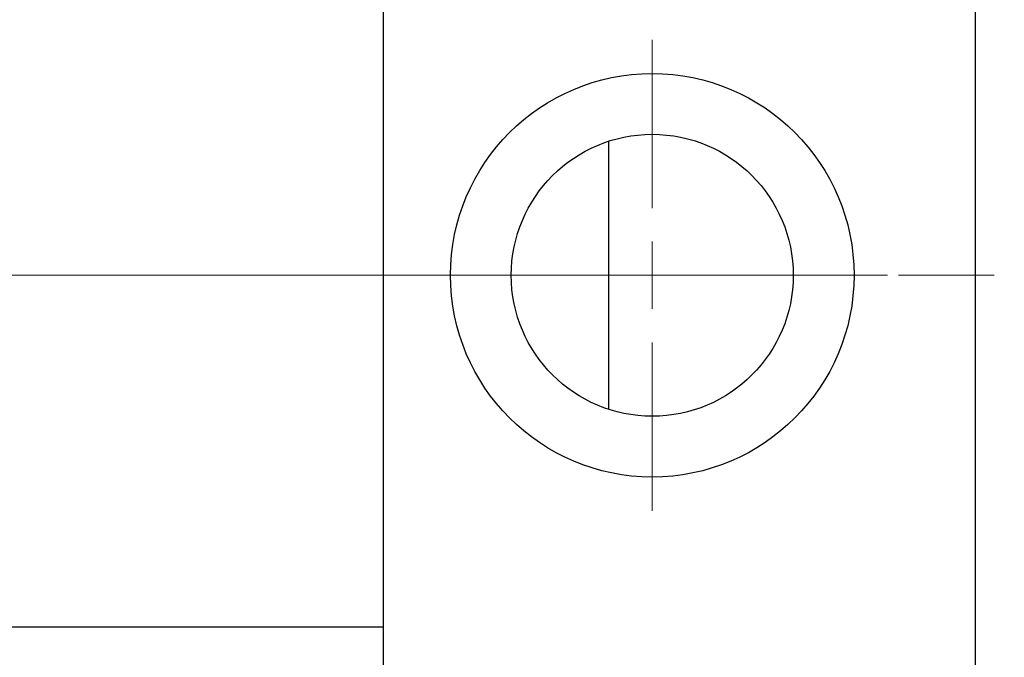
# Model space of a CAD drawing. Units: millimetres. Extents: x 15 to 415, y 5 to 292.
# Drawn here: x 106 to 132, y 192 to 209 of the extents above; entities that cross this region are included whole.
import ezdxf

# ---------------------------------------------------------------- set-up
doc = ezdxf.new("R2010")
doc.units = ezdxf.units.MM
doc.linetypes.add('CENTERX2', pattern=[20.32, 12.7, -2.54, 2.54, -2.54])
doc.styles.add('SLDTEXTSTYLE0', font='TXT', dxfattribs={"width": 0.75})
doc.dimstyles.new('SLDDIMSTYLE1', dxfattribs={"dimtxt": 3.5, "dimasz": 3.302, "dimexe": 0, "dimexo": 0.0625, "dimgap": 0.875, "dimtad": 1, "dimdec": 0, "dimlfac": 2.8, "dimrnd": 1e-09, "dimzin": 12, "dimdsep": 46, "dimtxsty": 'SLDTEXTSTYLE0', "dimsah": 1, "dimcen": 0.09, "dimadec": 0, "dimazin": 3, "dimtfac": 1, "dimtdec": 0, "dimtmove": 0, "dimatfit": 0, "dimfxl": 1, "dimfrac": 2, "dimtolj": 1, "dimtzin": 12, "dimarcsym": 0})

# ---------------------------------------------------------------- blocks, each defined once
blk = doc.blocks.new('_D_2')
at = {"color": 7, "linetype": 'Continuous', "lineweight": 0}
for p, q in [((148.44, 199.131), (148.44, 174.846)), ((131.654, 184.846), (131.654, 174.846)), ((131.654, 175.846), (125.304, 175.846)), ((148.44, 175.846), (131.654, 175.846)), ((148.44, 175.846), (154.79, 175.846))]:
    blk.add_line(p, q, dxfattribs=at)
at = {"color": 7, "linetype": 'Continuous', "lineweight": 18}
for points in [[(131.654, 175.846), (128.352, 176.354), (128.352, 175.338)], [(148.44, 175.846), (151.742, 175.338), (151.742, 176.354)]]:
    blk.add_solid(points, dxfattribs=at)
at = {"color": 7, "linetype": 'Continuous', "lineweight": 18, "insert": (137.461, 180.357), "char_height": 3.5, "attachment_point": 1, "style": 'SLDTEXTSTYLE0'}
blk.add_mtext('47', dxfattribs=at)
blk = doc.blocks.new('_D_8')
at = {"color": 7, "linetype": 'Continuous', "lineweight": 0}
for p, q in [((123.083, 209.167), (123.083, 257.06)), ((131.654, 218.989), (131.654, 257.06)), ((123.083, 256.06), (116.733, 256.06)), ((123.083, 256.06), (131.654, 256.06)), ((131.654, 256.06), (138.004, 256.06))]:
    blk.add_line(p, q, dxfattribs=at)
at = {"color": 7, "linetype": 'Continuous', "lineweight": 18}
for points in [[(123.083, 256.06), (119.781, 256.568), (119.781, 255.552)], [(131.654, 256.06), (134.956, 255.552), (134.956, 256.568)]]:
    blk.add_solid(points, dxfattribs=at)
at = {"color": 7, "linetype": 'Continuous', "lineweight": 18, "insert": (124.782, 260.572), "char_height": 3.5, "attachment_point": 1, "style": 'SLDTEXTSTYLE0'}
blk.add_mtext('24', dxfattribs=at)
blk = doc.blocks.new('SW_CENTERMARKSYMBOL_1')
at = {"color": 0, "linetype": 'Continuous', "lineweight": 18}
for p, q in [((0, 1.786), (0, 6.25)), ((0, 0), (0, 0.893)), ((-1.786, 0), (-6.25, 0)), ((0, 0), (-0.893, 0)), ((0, 0), (0, -0.893)), ((0, 0), (0.893, 0)), ((1.786, 0), (6.25, 0)), ((0, -1.786), (0, -6.25))]:
    blk.add_line(p, q, dxfattribs=at)

msp = doc.modelspace()

# ---------------------------------------------------------------- linework, layer by layer
at = {"color": 7, "linetype": 'Continuous', "lineweight": 25}
for p, q in [((115.94, 217.81), (115.94, 186.0243)), ((131.6543, 217.81), (131.6543, 186.0243)), ((121.9186, 205.4743), (121.9186, 198.36)), ((115.94, 192.5779), (94.8686, 192.5779))]:
    msp.add_line(p, q, dxfattribs=at)
at = {"color": 7, "linetype": 'CENTERX2', "lineweight": 18}
for p, q in [((117.94, 201.9171), (94.8686, 201.9171)), ((147.4043, 201.9171), (106.7971, 201.9171))]:
    msp.add_line(p, q, dxfattribs=at)
at = {"color": 7, "linetype": 'Continuous', "lineweight": 25}
for radius in [5.3571, 3.7429]:
    msp.add_circle((123.0829, 201.9171), radius, dxfattribs=at)

# ---------------------------------------------------------------- block references
at = {"color": 7, "linetype": 'Continuous', "lineweight": 0}
msp.add_blockref('SW_CENTERMARKSYMBOL_1', (123.0829, 201.9171), dxfattribs=at)

# ---------------------------------------------------------------- dimensions: what is measured, and where the dimension line sits
at = {"color": 7, "linetype": 'Continuous', "lineweight": 18}
for base, p1, p2, picture, middle in [((131.6543, 256.06), (123.0829, 208.1671), (131.6543, 217.9886), '_D_8', (127.3686, 256.06)), ((131.6543, 175.8457), (148.44, 200.1314), (131.6543, 185.8457), '_D_2', (140.0471, 175.8457))]:
    dim = msp.add_linear_dim(base=base, p1=p1, p2=p2, dimstyle='SLDDIMSTYLE1', dxfattribs=at)
    dim.commit()
    dim.dimension.update_dxf_attribs({"geometry": picture, "text_midpoint": middle, "dimtype": 160})

doc.saveas('drawing.dxf')
